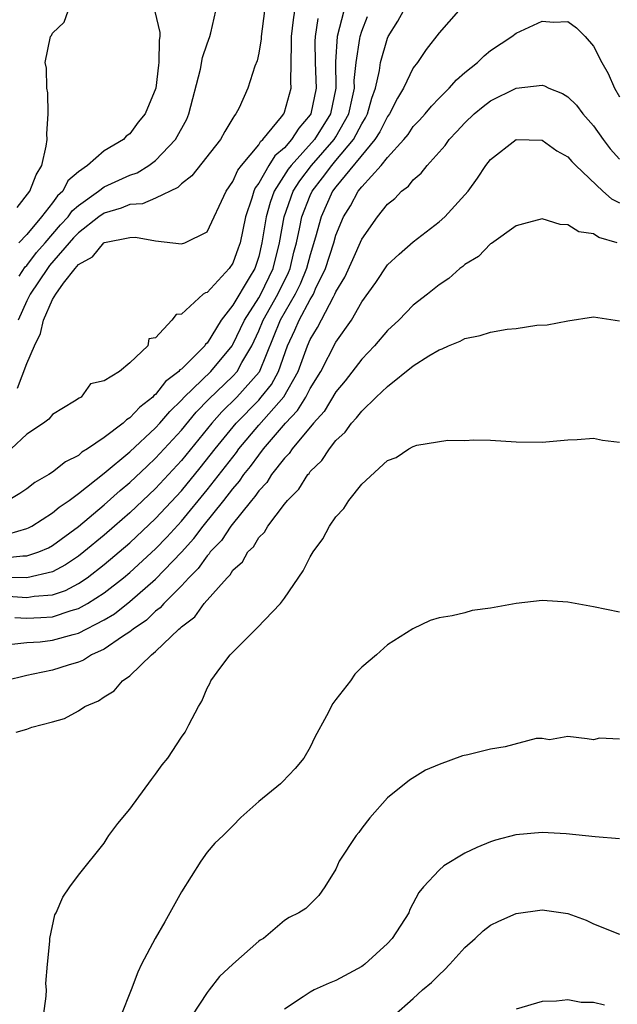
# Model space of a CAD drawing. Units: inches. Extents: x 2643000 to 2646000, y 1557000 to 1560000.
# Drawn here: x 2643090 to 2643137, y 1559384 to 1559460 of the extents above; entities that cross this region are included whole.
import ezdxf

# ---------------------------------------------------------------- set-up
doc = ezdxf.new("R2010")
doc.units = ezdxf.units.IN
doc.header["$MEASUREMENT"] = 0
doc.layers.add('LD26431557_2ft', color=201, linetype='Continuous')

msp = doc.modelspace()

# ---------------------------------------------------------------- linework, layer by layer
at = {"layer": 'LD26431557_2ft'}
for points, elevation in [([(2643124.499, 1559461), (2643123, 1559459.291), (2643122.001, 1559457.999), (2643121.322, 1559457), (2643121, 1559456.579), (2643120.25, 1559455), (2643119.773, 1559454.227), (2643119.152, 1559453), (2643119, 1559452.798), (2643118.404, 1559451.596), (2643118.016, 1559451), (2643115, 1559447.345), (2643114.739, 1559447), (2643113.844, 1559445), (2643113.419, 1559443.419), (2643113, 1559442.07), (2643112.716, 1559441), (2643112.22, 1559439.78), (2643111.844, 1559439), (2643110.677, 1559437), (2643109.036, 1559432.964), (2643107.3, 1559431), (2643106.137, 1559429.863), (2643105.37, 1559429), (2643103, 1559426.105), (2643101, 1559423.922), (2643099, 1559422.035), (2643097.807, 1559421), (2643097, 1559420.303), (2643095.436, 1559419), (2643095, 1559418.66), (2643094.013, 1559417.987), (2643093, 1559417.446), (2643091, 1559416.987), (2643088.987, 1559417.013)], 7924), ([(2643089, 1559418.517), (2643090.692, 1559418.692), (2643091, 1559418.687), (2643091.922, 1559419), (2643092.67, 1559419.33), (2643093, 1559419.507), (2643095, 1559420.976), (2643097, 1559422.652), (2643098.242, 1559423.758), (2643099, 1559424.377), (2643100.34, 1559425.66), (2643101, 1559426.267), (2643103, 1559428.458), (2643104.156, 1559429.844), (2643105.142, 1559430.858), (2643107, 1559432.634), (2643107.328, 1559433), (2643107.693, 1559433.693), (2643108.463, 1559435), (2643109, 1559436.153), (2643109.348, 1559437), (2643110.496, 1559439), (2643111.309, 1559440.691), (2643111.435, 1559441), (2643111.734, 1559442.266), (2643111.936, 1559443), (2643112.205, 1559444.205), (2643112.354, 1559445), (2643113, 1559446.672), (2643113.146, 1559447), (2643113.957, 1559448.043), (2643114.665, 1559449), (2643115, 1559449.382), (2643116.347, 1559451), (2643117, 1559452.237), (2643117.301, 1559452.699), (2643117.45, 1559453), (2643117.78, 1559454.22), (2643118.057, 1559455), (2643118.377, 1559456.377), (2643118.453, 1559457), (2643119, 1559458.887), (2643119.052, 1559459), (2643119.803, 1559460.197), (2643120.24, 1559461)], 7926), ([(2643115.619, 1559461), (2643115.084, 1559459), (2643114.966, 1559457.034), (2643114.998, 1559455), (2643114.582, 1559453), (2643113.333, 1559451), (2643111.525, 1559449), (2643111.296, 1559448.704), (2643110.209, 1559447), (2643109.881, 1559446.119), (2643109.581, 1559445), (2643109.256, 1559443), (2643109, 1559441.941), (2643108.691, 1559441), (2643108.264, 1559440.263), (2643107, 1559438.166), (2643106.097, 1559437), (2643105, 1559435.214), (2643104.882, 1559435.118), (2643104.815, 1559435), (2643103, 1559433.195), (2643102.877, 1559433.123), (2643102.803, 1559433), (2643101.777, 1559432.223), (2643101, 1559431.208), (2643100.869, 1559431.131), (2643100.775, 1559431), (2643099.762, 1559430.238), (2643099, 1559429.397), (2643098.735, 1559429.265), (2643098.477, 1559429), (2643097, 1559427.879), (2643095.71, 1559427), (2643095.264, 1559426.736), (2643095, 1559426.496), (2643093.996, 1559426.004), (2643093, 1559425.198), (2643092.701, 1559425), (2643091.617, 1559424.383), (2643091, 1559423.91), (2643090.463, 1559423.537), (2643089.546, 1559423)], 7930), ([(2643090.261, 1559445.739), (2643091.233, 1559447), (2643091.727, 1559448.273), (2643092.155, 1559449), (2643092.498, 1559450.498), (2643092.569, 1559451), (2643092.545, 1559451.455), (2643092.652, 1559453), (2643092.631, 1559454.631), (2643092.547, 1559455), (2643092.539, 1559456.539), (2643092.434, 1559457), (2643092.838, 1559459), (2643092.908, 1559459.092), (2643093, 1559459.27), (2643093.888, 1559460.112), (2643094.218, 1559461)], 7942), ([(2643090.285, 1559431.715), (2643091, 1559433.619), (2643091.594, 1559435), (2643092.052, 1559435.949), (2643092.296, 1559437), (2643093, 1559438.596), (2643093.258, 1559439), (2643093.855, 1559439.855), (2643094.749, 1559441), (2643095, 1559441.297), (2643096.087, 1559441.913), (2643096.976, 1559443), (2643097.027, 1559443.027), (2643099, 1559443.406), (2643099.437, 1559443.437), (2643101, 1559443.142), (2643102.331, 1559443), (2643103, 1559442.909), (2643103.273, 1559443), (2643105, 1559443.846), (2643106.472, 1559447), (2643107, 1559447.743), (2643107.378, 1559448.622), (2643107.669, 1559449), (2643109, 1559450.607), (2643109.151, 1559450.849), (2643109.326, 1559451), (2643110.769, 1559452.769), (2643110.943, 1559453), (2643111, 1559453.134), (2643111.523, 1559455), (2643111.494, 1559455.494), (2643111.556, 1559458.444), (2643111.549, 1559459), (2643111.694, 1559460.306), (2643111.817, 1559461)], 7934), ([(2643109.46, 1559461), (2643109.184, 1559459), (2643109.18, 1559458.82), (2643109, 1559457.713), (2643108.875, 1559457.125), (2643108.71, 1559456.71), (2643108.161, 1559455), (2643107.475, 1559453.475), (2643107.234, 1559453), (2643107.115, 1559452.885), (2643107, 1559452.657), (2643106.365, 1559451.635), (2643106.03, 1559451), (2643103.811, 1559448.189), (2643103, 1559447.569), (2643102.717, 1559447.283), (2643101, 1559446.459), (2643099.978, 1559446.022), (2643099, 1559445.968), (2643098.325, 1559445.675), (2643097, 1559445.304), (2643096.589, 1559445), (2643095, 1559443.759), (2643094.632, 1559443.368), (2643092.769, 1559441.231), (2643092.594, 1559441), (2643091.257, 1559439), (2643091, 1559438.493), (2643090.323, 1559437)], 7936), ([(2643100.943, 1559460.943), (2643101.325, 1559459.325), (2643101.321, 1559459), (2643101.27, 1559458.73), (2643101.258, 1559457), (2643101.216, 1559456.784), (2643101.003, 1559454.997), (2643100.186, 1559453), (2643099.647, 1559452.353), (2643099, 1559451.451), (2643098.724, 1559451.276), (2643098.498, 1559451), (2643097, 1559450.133), (2643095.717, 1559449), (2643095, 1559448.5), (2643094.192, 1559447.808), (2643093.793, 1559447), (2643093.37, 1559446.63), (2643093, 1559446.099), (2643092.15, 1559445), (2643091, 1559443.635), (2643090.384, 1559443)], 7940), ([(2643090.413, 1559440.413), (2643090.876, 1559441.124), (2643091, 1559441.24), (2643091.762, 1559442.238), (2643092.415, 1559443), (2643093.619, 1559444.381), (2643094.203, 1559445), (2643094.53, 1559445.47), (2643095, 1559445.881), (2643096.569, 1559447), (2643097, 1559447.332), (2643099, 1559448.241), (2643099.569, 1559448.431), (2643100.482, 1559449), (2643101, 1559449.392), (2643102.542, 1559451), (2643103.409, 1559452.591), (2643103.586, 1559453), (2643104.472, 1559456.473), (2643104.634, 1559457.366), (2643105, 1559458.448), (2643105.215, 1559459), (2643105.289, 1559459.289), (2643105.67, 1559461)], 7938), ([(2643089.563, 1559415.563), (2643091, 1559415.466), (2643091.567, 1559415.567), (2643093, 1559415.666), (2643093.993, 1559416.007), (2643095, 1559416.539), (2643095.687, 1559417), (2643097, 1559418.014), (2643099, 1559419.708), (2643101, 1559421.584), (2643103, 1559423.749), (2643104.466, 1559425.534), (2643105.619, 1559427), (2643107.251, 1559429), (2643109, 1559430.783), (2643109.194, 1559431), (2643109.994, 1559432.006), (2643110.536, 1559433), (2643111.244, 1559435), (2643111.8, 1559436.2), (2643112.138, 1559437), (2643113, 1559438.598), (2643113.242, 1559439), (2643113.421, 1559439.421), (2643114.179, 1559441), (2643114.83, 1559443), (2643115, 1559443.579), (2643115.589, 1559445), (2643116.124, 1559445.876), (2643116.72, 1559447), (2643117, 1559447.351), (2643118.514, 1559449), (2643119, 1559449.619), (2643120.265, 1559451), (2643120.598, 1559451.402), (2643121, 1559452.01), (2643121.493, 1559452.507), (2643121.921, 1559453), (2643122.403, 1559453.597), (2643123, 1559454.227), (2643123.794, 1559455), (2643124.352, 1559455.648), (2643125, 1559456.211), (2643125.987, 1559457), (2643126.493, 1559457.507), (2643127, 1559457.916), (2643128.653, 1559459), (2643129, 1559459.26), (2643131, 1559460.195), (2643131.877, 1559460.123), (2643133, 1559460.16), (2643133.67, 1559459.67), (2643134.346, 1559459), (2643135, 1559458.259), (2643135.639, 1559457), (2643136.141, 1559456.141), (2643136.623, 1559455), (2643137, 1559454.333)], 7922), ([(2643089.601, 1559420.399), (2643091, 1559420.807), (2643091.134, 1559420.866), (2643091.384, 1559421), (2643093, 1559422.028), (2643093.519, 1559422.481), (2643094.288, 1559423), (2643095, 1559423.531), (2643097, 1559425.104), (2643099, 1559426.774), (2643101, 1559428.643), (2643101.325, 1559429), (2643102.096, 1559429.904), (2643103, 1559430.77), (2643103.208, 1559431), (2643105.279, 1559433), (2643106.941, 1559435), (2643107, 1559435.092), (2643107.894, 1559437), (2643109, 1559438.731), (2643109.154, 1559439), (2643110.115, 1559441), (2643110.607, 1559443), (2643110.974, 1559445), (2643111.687, 1559447), (2643112.189, 1559447.811), (2643113.106, 1559449), (2643114.864, 1559451), (2643115, 1559451.218), (2643116, 1559453), (2643116.29, 1559454.29), (2643116.428, 1559455), (2643116.42, 1559455.58), (2643116.557, 1559457), (2643116.856, 1559458.856), (2643116.865, 1559459), (2643117, 1559459.417), (2643117.452, 1559460.548)], 7928), ([(2643113.6, 1559460.4), (2643113.391, 1559459), (2643113.369, 1559458.631), (2643113.388, 1559457), (2643113.462, 1559455), (2643113.053, 1559453), (2643113, 1559452.915), (2643112.113, 1559451.887), (2643111.558, 1559451), (2643111, 1559450.376), (2643110.259, 1559449.741), (2643109.798, 1559449), (2643109, 1559447.616), (2643108.732, 1559447.268), (2643108.617, 1559447), (2643108.468, 1559446.468), (2643107.967, 1559445), (2643107.553, 1559443), (2643107.419, 1559442.581), (2643107, 1559441.409), (2643106.703, 1559441), (2643105, 1559439.149), (2643104.882, 1559439.118), (2643104.701, 1559439), (2643103, 1559437.459), (2643102.582, 1559437.418), (2643102.25, 1559437), (2643101, 1559435.626), (2643100.47, 1559435.53), (2643100.386, 1559435), (2643099, 1559433.674), (2643098.205, 1559433), (2643097, 1559432.291), (2643095.951, 1559432.049), (2643095.206, 1559431), (2643095.053, 1559430.947), (2643094.707, 1559430.707), (2643093, 1559429.679), (2643092.697, 1559429.303), (2643092.298, 1559429), (2643091, 1559428.13), (2643089.773, 1559427)], 7932), ([(2643090.078, 1559413.922), (2643091, 1559413.854), (2643092.099, 1559413.901), (2643093, 1559413.963), (2643094.452, 1559414.452), (2643095, 1559414.598), (2643095.711, 1559415), (2643097, 1559415.829), (2643098.516, 1559417), (2643099, 1559417.403), (2643101, 1559419.244), (2643101.86, 1559420.14), (2643103, 1559421.389), (2643105, 1559423.81), (2643107.272, 1559426.728), (2643107.466, 1559427), (2643109, 1559428.835), (2643110.951, 1559431.049), (2643112.064, 1559433), (2643112.789, 1559435), (2643113, 1559435.486), (2643113.57, 1559436.43), (2643114.797, 1559438.797), (2643114.919, 1559439), (2643115, 1559439.191), (2643115.684, 1559440.316), (2643116.309, 1559441.691), (2643117, 1559443.27), (2643118.218, 1559445), (2643119, 1559445.992), (2643119.556, 1559446.444), (2643120.096, 1559447), (2643120.618, 1559447.382), (2643121, 1559447.88), (2643121.604, 1559448.396), (2643122.073, 1559449), (2643123.466, 1559450.534), (2643123.781, 1559451), (2643124.378, 1559451.622), (2643125, 1559452.309), (2643125.727, 1559453), (2643126.419, 1559453.581), (2643127, 1559454.022), (2643129, 1559454.997), (2643131, 1559455.232), (2643131.188, 1559455.188), (2643131.53, 1559455), (2643132.579, 1559454.579), (2643133, 1559454.321), (2643133.666, 1559453.666), (2643134.172, 1559453), (2643135, 1559452.076), (2643135.753, 1559451), (2643136.285, 1559450.284), (2643137, 1559449.495)], 7920), ([(2643089.828, 1559411.828), (2643091, 1559411.969), (2643092.025, 1559412.025), (2643093, 1559412.14), (2643094.592, 1559412.592), (2643095, 1559412.693), (2643097, 1559413.726), (2643097.795, 1559414.205), (2643099, 1559415.148), (2643101, 1559416.882), (2643103.007, 1559418.993), (2643103.96, 1559420.04), (2643104.69, 1559421), (2643106.297, 1559423), (2643107, 1559423.91), (2643107.511, 1559424.489), (2643107.852, 1559425), (2643108.367, 1559425.633), (2643109, 1559426.521), (2643109.383, 1559427), (2643111.081, 1559429), (2643112.024, 1559429.976), (2643112.648, 1559431), (2643113, 1559431.677), (2643113.817, 1559433), (2643115, 1559435.278), (2643116.203, 1559437), (2643117, 1559438.417), (2643118.09, 1559439.91), (2643119, 1559441.277), (2643119.895, 1559442.105), (2643121, 1559443.076), (2643123, 1559444.614), (2643123.439, 1559445), (2643125, 1559446.709), (2643125.25, 1559447), (2643125.994, 1559448.006), (2643126.644, 1559449), (2643127, 1559449.463), (2643129, 1559451.01), (2643131, 1559450.972), (2643132.143, 1559450.143), (2643133, 1559449.67), (2643133.304, 1559449.304), (2643133.612, 1559449), (2643135.728, 1559447), (2643136.4, 1559446.4), (2643137, 1559446.097)], 7918), ([(2643136.84, 1559443), (2643135.415, 1559443.415), (2643135, 1559443.69), (2643133.854, 1559443.854), (2643133, 1559444.387), (2643132.403, 1559444.403), (2643131, 1559444.856), (2643129.544, 1559444.456), (2643129, 1559444.323), (2643127.062, 1559442.938), (2643127, 1559442.911), (2643126.059, 1559441.941), (2643125, 1559441.297), (2643124.844, 1559441.156), (2643124.623, 1559441), (2643123.773, 1559440.227), (2643123, 1559439.723), (2643122.104, 1559439), (2643121, 1559438.141), (2643119.884, 1559437), (2643119, 1559436.196), (2643117.997, 1559435), (2643117, 1559433.967), (2643115.724, 1559432.276), (2643115, 1559431.428), (2643114.09, 1559429.91), (2643113.25, 1559429), (2643111.598, 1559427), (2643111.359, 1559426.641), (2643111, 1559426.285), (2643110.007, 1559425), (2643109.62, 1559424.38), (2643109, 1559423.746), (2643108.701, 1559423.299), (2643108.437, 1559423), (2643106.829, 1559421), (2643106.11, 1559419.89), (2643105.245, 1559419), (2643105.154, 1559418.846), (2643105, 1559418.705), (2643104.296, 1559417.704), (2643103.582, 1559417), (2643103, 1559416.358), (2643101.643, 1559415), (2643101.351, 1559414.648), (2643101, 1559414.391), (2643100.289, 1559413.71), (2643099.251, 1559413), (2643099, 1559412.79), (2643098.429, 1559412.429), (2643097, 1559411.441), (2643096.026, 1559411), (2643095.401, 1559410.599), (2643095, 1559410.444), (2643094.22, 1559410.22), (2643093, 1559409.829), (2643091.5, 1559409.5), (2643091, 1559409.414), (2643089.31, 1559409)], 7916), ([(2643090.18, 1559405), (2643091, 1559405.251), (2643091.391, 1559405.391), (2643093, 1559405.808), (2643093.928, 1559406.073), (2643095, 1559406.662), (2643095.494, 1559407), (2643096.565, 1559407.435), (2643097, 1559407.761), (2643097.769, 1559408.231), (2643098.424, 1559409), (2643099, 1559409.393), (2643100.666, 1559411), (2643101, 1559411.265), (2643102.792, 1559413), (2643102.912, 1559413.088), (2643103, 1559413.194), (2643104.044, 1559413.956), (2643104.778, 1559415), (2643106.544, 1559417), (2643106.782, 1559417.218), (2643107, 1559417.588), (2643107.755, 1559418.244), (2643108.16, 1559419), (2643108.596, 1559419.404), (2643109, 1559420.11), (2643109.457, 1559420.543), (2643109.703, 1559421), (2643111, 1559422.704), (2643111.231, 1559423), (2643112.122, 1559423.878), (2643112.814, 1559425), (2643112.907, 1559425.093), (2643113, 1559425.232), (2643113.901, 1559426.099), (2643114.487, 1559427), (2643115, 1559427.639), (2643115.705, 1559428.295), (2643116.21, 1559429), (2643116.603, 1559429.397), (2643117, 1559429.933), (2643118.132, 1559431), (2643119, 1559431.846), (2643121, 1559433.438), (2643122.211, 1559434.211), (2643123, 1559434.681), (2643123.238, 1559434.762), (2643123.725, 1559435), (2643124.629, 1559435.371), (2643125, 1559435.565), (2643126.197, 1559435.803), (2643127, 1559436.067), (2643128.295, 1559436.295), (2643129, 1559436.34), (2643130.592, 1559436.592), (2643131.383, 1559436.617), (2643133, 1559436.946), (2643135, 1559437.243), (2643137, 1559436.941)], 7914), ([(2643092.284, 1559383), (2643092.512, 1559384.512), (2643092.534, 1559385), (2643092.488, 1559385.513), (2643092.604, 1559387), (2643092.787, 1559388.787), (2643092.774, 1559389), (2643093.18, 1559390.82), (2643093.271, 1559391), (2643093.792, 1559392.208), (2643094.332, 1559393), (2643095, 1559393.914), (2643097, 1559396.399), (2643097.225, 1559396.775), (2643097.379, 1559397), (2643098.074, 1559397.926), (2643099, 1559399.022), (2643100.669, 1559401.331), (2643101, 1559401.749), (2643101.516, 1559402.484), (2643101.938, 1559403), (2643103, 1559404.613), (2643103.282, 1559405), (2643103.572, 1559405.572), (2643104.34, 1559407), (2643104.594, 1559407.406), (2643105, 1559408.414), (2643105.206, 1559408.794), (2643105.292, 1559409), (2643106.053, 1559410.053), (2643106.776, 1559411), (2643108.765, 1559413), (2643108.894, 1559413.106), (2643110.685, 1559415), (2643111, 1559415.406), (2643112.461, 1559417.539), (2643113, 1559418.609), (2643113.227, 1559419), (2643113.981, 1559420.019), (2643114.509, 1559421), (2643115, 1559421.725), (2643115.618, 1559422.382), (2643116.007, 1559423), (2643117, 1559424.26), (2643119, 1559426.095), (2643119.672, 1559426.328), (2643120.658, 1559427), (2643121, 1559427.179), (2643121.276, 1559427.276), (2643123.679, 1559427.679), (2643125, 1559427.661), (2643125.711, 1559427.711), (2643127, 1559427.668), (2643129, 1559427.558), (2643131, 1559427.508), (2643133, 1559427.703), (2643133.721, 1559427.721), (2643135, 1559427.833), (2643135.681, 1559427.681), (2643137, 1559427.507)], 7912), ([(2643137, 1559414.321), (2643135, 1559414.748), (2643133, 1559415.108), (2643131, 1559415.218), (2643129, 1559414.997), (2643127, 1559414.633), (2643125.559, 1559414.441), (2643125, 1559414.275), (2643124.031, 1559414.031), (2643123, 1559413.873), (2643122.315, 1559413.685), (2643120.975, 1559413.025), (2643119, 1559411.778), (2643118.155, 1559411), (2643117, 1559410.044), (2643116.475, 1559409.525), (2643116.117, 1559409), (2643115, 1559407.557), (2643114.766, 1559407.234), (2643114.27, 1559406.27), (2643113.367, 1559404.633), (2643113, 1559403.836), (2643112.51, 1559403), (2643111.822, 1559402.178), (2643110.849, 1559401.151), (2643110.681, 1559401), (2643109, 1559399.637), (2643107.616, 1559398.384), (2643107, 1559397.741), (2643106.251, 1559397), (2643105.603, 1559396.397), (2643105, 1559395.707), (2643104.507, 1559395), (2643103, 1559392.621), (2643101.719, 1559390.281), (2643100.958, 1559389), (2643099.912, 1559387), (2643099.62, 1559386.379), (2643099.108, 1559385), (2643098.309, 1559383)], 7910), ([(2643137, 1559404.454), (2643135.456, 1559404.544), (2643135, 1559404.423), (2643134.502, 1559404.502), (2643133, 1559404.663), (2643131.579, 1559404.42), (2643131, 1559404.53), (2643130.529, 1559404.529), (2643128.129, 1559403.871), (2643127, 1559403.693), (2643125.242, 1559403.242), (2643124.83, 1559403.17), (2643123, 1559402.501), (2643121.94, 1559402.06), (2643120.717, 1559401.283), (2643119, 1559399.914), (2643117.631, 1559398.369), (2643117, 1559397.554), (2643116.772, 1559397.228), (2643116.558, 1559397), (2643115.246, 1559395), (2643115, 1559394.377), (2643114.145, 1559393), (2643113.666, 1559392.334), (2643112.667, 1559391.333), (2643112.122, 1559391), (2643111.368, 1559390.632), (2643111, 1559390.38), (2643109.381, 1559389), (2643109.126, 1559388.874), (2643109, 1559388.776), (2643107, 1559387.013), (2643105.946, 1559386.054), (2643105.158, 1559385), (2643105, 1559384.81), (2643103.803, 1559383)], 7908), ([(2643137, 1559396.722), (2643135.11, 1559396.89), (2643132.869, 1559397.131), (2643131, 1559397.233), (2643128.955, 1559397.044), (2643127.372, 1559396.628), (2643127, 1559396.493), (2643125.932, 1559396.068), (2643125, 1559395.621), (2643123.37, 1559394.63), (2643123, 1559394.311), (2643121.788, 1559393), (2643121.444, 1559392.556), (2643120.744, 1559391.256), (2643120.648, 1559391), (2643119.369, 1559389), (2643119, 1559388.616), (2643117.229, 1559387), (2643117.105, 1559386.895), (2643117, 1559386.83), (2643115, 1559385.74), (2643114.473, 1559385.527), (2643113.316, 1559385), (2643113, 1559384.828), (2643112.457, 1559384.457), (2643111, 1559383.507)], 7906), ([(2643119.468, 1559383), (2643121, 1559384.325), (2643121.717, 1559385), (2643122.411, 1559385.588), (2643123, 1559386.184), (2643123.428, 1559386.572), (2643123.842, 1559387), (2643125, 1559388.297), (2643125.795, 1559389), (2643126.418, 1559389.582), (2643127, 1559390.025), (2643127.654, 1559390.346), (2643129, 1559390.929), (2643131, 1559391.223), (2643133, 1559390.924), (2643134.409, 1559390.409), (2643135, 1559390.123), (2643137, 1559389.324)], 7904), ([(2643135.832, 1559383.832), (2643135, 1559384.015), (2643134.041, 1559384.04), (2643133, 1559384.23), (2643132.13, 1559384.129), (2643131, 1559384.117), (2643129, 1559383.522)], 7902)]:
    msp.add_lwpolyline(points, dxfattribs=dict(at, elevation=elevation))

doc.saveas('drawing.dxf')
